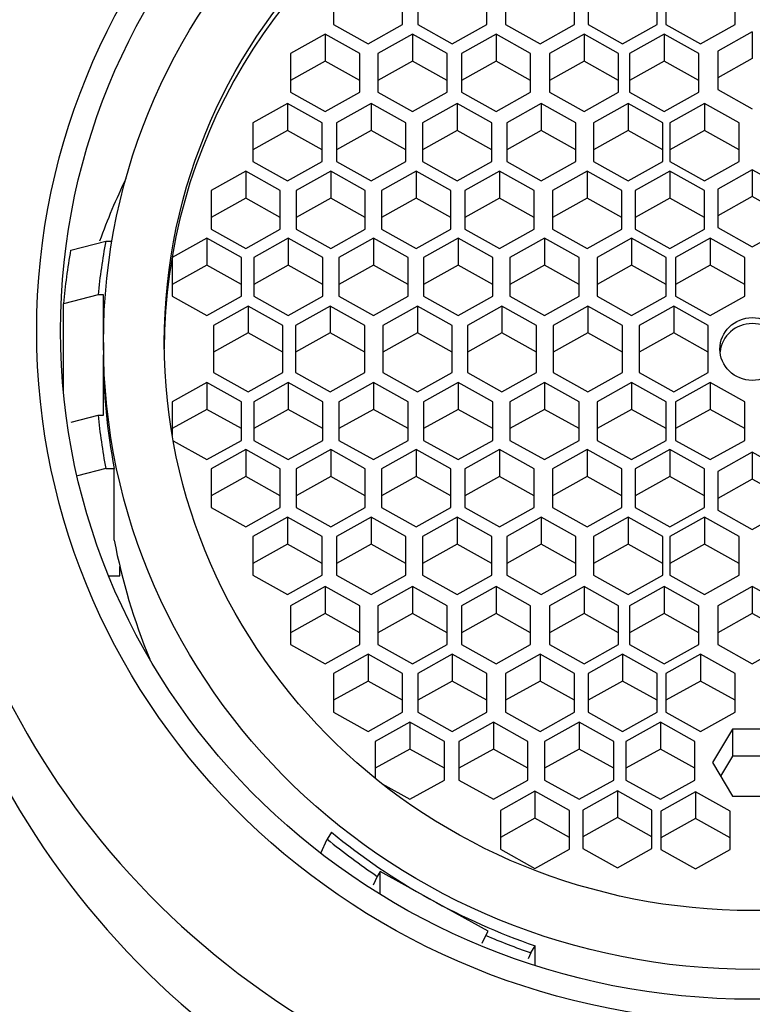
# Model space of a CAD drawing. Units: millimetres. Extents: x 0 to 822, y 0 to 1164.
# Drawn here: x 358 to 368, y 1098 to 1113 of the extents above; entities that cross this region are included whole.
import ezdxf
from ezdxf import colors
from ezdxf.entities.mleader import LeaderData, LeaderLine
from ezdxf.math import Vec2, Vec3

# ---------------------------------------------------------------- set-up
doc = ezdxf.new("R2010")
doc.units = ezdxf.units.MM
doc.layers.add('DV2_Défaut', color=7, linetype='Continuous')
doc.layers.add('Défaut', color=7, linetype='Continuous')

# ---------------------------------------------------------------- blocks, each defined once
blk = doc.blocks.new('_DOT')
at = {"color": 0}
blk.add_line((0, 0), (-1, 0), dxfattribs=at)
at = {"color": 0, "const_width": 0.333}
blk.add_lwpolyline([(-0.1665, 0, 1), (0.1665, 0, 1)], format="xyb", close=True, dxfattribs=at)
blk = doc.blocks.new('SE1')
at = {"layer": 'DV2_Défaut', "color": 7, "linetype": 'Continuous'}
for p, q in [((362.304, 1113.162), (362.304, 1112.604)), ((363.304, 1112.604), (363.304, 1113.162)), ((363.522, 1113.162), (363.522, 1112.604)), ((364.522, 1112.604), (364.522, 1113.162)), ((364.79, 1113.162), (364.79, 1112.604)), ((365.79, 1112.604), (365.79, 1113.162)), ((365.984, 1113.162), (365.984, 1112.604)), ((366.984, 1112.604), (366.984, 1113.162)), ((367.111, 1113.162), (367.111, 1112.604)), ((368.111, 1112.604), (368.111, 1113.162)), ((362.304, 1112.604), (362.804, 1112.325)), ((362.804, 1112.325), (363.304, 1112.604)), ((363.522, 1112.604), (364.022, 1112.325)), ((364.022, 1112.325), (364.522, 1112.604)), ((364.79, 1112.604), (365.29, 1112.325)), ((365.29, 1112.325), (365.79, 1112.604)), ((365.984, 1112.604), (366.484, 1112.325)), ((366.484, 1112.325), (366.984, 1112.604)), ((367.111, 1112.604), (367.611, 1112.325)), ((367.611, 1112.325), (368.111, 1112.604)), ((368.359, 1112.5), (367.859, 1112.221)), ((368.359, 1112.5), (368.359, 1112.111)), ((362.185, 1112.463), (361.685, 1112.184)), ((362.685, 1112.184), (362.185, 1112.463)), ((362.185, 1112.463), (362.185, 1112.075)), ((363.447, 1112.463), (362.947, 1112.184)), ((363.947, 1112.184), (363.447, 1112.463)), ((363.447, 1112.463), (363.447, 1112.075)), ((364.654, 1112.463), (364.154, 1112.184)), ((365.154, 1112.184), (364.654, 1112.463)), ((364.654, 1112.463), (364.654, 1112.075)), ((365.927, 1112.463), (365.427, 1112.184)), ((366.427, 1112.184), (365.927, 1112.463)), ((365.927, 1112.463), (365.927, 1112.075)), ((367.084, 1112.463), (366.584, 1112.184)), ((367.584, 1112.184), (367.084, 1112.463)), ((367.084, 1112.463), (367.084, 1112.075)), ((367.859, 1112.221), (367.859, 1111.663)), ((361.685, 1112.184), (361.685, 1111.626)), ((362.185, 1112.075), (361.685, 1111.796)), ((362.685, 1111.796), (362.185, 1112.075)), ((362.685, 1111.626), (362.685, 1112.184)), ((362.947, 1112.184), (362.947, 1111.626)), ((363.447, 1112.075), (362.947, 1111.796)), ((363.947, 1111.796), (363.447, 1112.075)), ((363.947, 1111.626), (363.947, 1112.184)), ((364.154, 1112.184), (364.154, 1111.626)), ((364.654, 1112.075), (364.154, 1111.796)), ((365.154, 1111.796), (364.654, 1112.075)), ((365.154, 1111.626), (365.154, 1112.184)), ((365.427, 1112.184), (365.427, 1111.626)), ((365.927, 1112.075), (365.427, 1111.796)), ((366.427, 1111.796), (365.927, 1112.075)), ((366.427, 1111.626), (366.427, 1112.184)), ((366.584, 1112.184), (366.584, 1111.626)), ((367.084, 1112.075), (366.584, 1111.796)), ((367.584, 1111.796), (367.084, 1112.075)), ((367.584, 1111.626), (367.584, 1112.184)), ((368.359, 1112.111), (367.859, 1111.833)), ((361.685, 1111.626), (362.185, 1111.348)), ((362.185, 1111.348), (362.685, 1111.626)), ((362.947, 1111.626), (363.447, 1111.348)), ((363.447, 1111.348), (363.947, 1111.626)), ((364.154, 1111.626), (364.654, 1111.348)), ((364.654, 1111.348), (365.154, 1111.626)), ((365.427, 1111.626), (365.927, 1111.348)), ((365.927, 1111.348), (366.427, 1111.626)), ((366.584, 1111.626), (367.084, 1111.348)), ((367.084, 1111.348), (367.584, 1111.626)), ((367.859, 1111.663), (368.359, 1111.384)), ((361.639, 1111.462), (361.139, 1111.183)), ((362.139, 1111.183), (361.639, 1111.462)), ((361.639, 1111.462), (361.639, 1111.074)), ((362.848, 1111.462), (362.348, 1111.183)), ((363.348, 1111.183), (362.848, 1111.462)), ((362.848, 1111.462), (362.848, 1111.074)), ((364.093, 1111.462), (363.593, 1111.183)), ((364.593, 1111.183), (364.093, 1111.462)), ((364.093, 1111.462), (364.093, 1111.074)), ((365.308, 1111.462), (364.808, 1111.183)), ((365.808, 1111.183), (365.308, 1111.462)), ((365.308, 1111.462), (365.308, 1111.074)), ((366.564, 1111.462), (366.064, 1111.183)), ((367.064, 1111.183), (366.564, 1111.462)), ((366.564, 1111.462), (366.564, 1111.074)), ((367.668, 1111.462), (367.168, 1111.183)), ((368.168, 1111.183), (367.668, 1111.462)), ((367.668, 1111.462), (367.668, 1111.074)), ((361.139, 1111.183), (361.139, 1110.626)), ((361.639, 1111.074), (361.139, 1110.795)), ((362.139, 1110.795), (361.639, 1111.074)), ((362.139, 1110.626), (362.139, 1111.183)), ((362.348, 1111.183), (362.348, 1110.626)), ((362.848, 1111.074), (362.348, 1110.795)), ((363.348, 1110.795), (362.848, 1111.074)), ((363.348, 1110.626), (363.348, 1111.183)), ((363.593, 1111.183), (363.593, 1110.626)), ((364.093, 1111.074), (363.593, 1110.795)), ((364.593, 1110.795), (364.093, 1111.074)), ((364.593, 1110.626), (364.593, 1111.183)), ((364.808, 1111.183), (364.808, 1110.626)), ((365.308, 1111.074), (364.808, 1110.795)), ((365.808, 1110.795), (365.308, 1111.074)), ((365.808, 1110.626), (365.808, 1111.183)), ((366.064, 1111.183), (366.064, 1110.626)), ((366.564, 1111.074), (366.064, 1110.795)), ((367.064, 1110.795), (366.564, 1111.074)), ((367.064, 1110.626), (367.064, 1111.183)), ((367.168, 1111.183), (367.168, 1110.626)), ((367.668, 1111.074), (367.168, 1110.795)), ((368.168, 1110.795), (367.668, 1111.074)), ((368.168, 1110.626), (368.168, 1111.183)), ((361.139, 1110.626), (361.639, 1110.347)), ((361.639, 1110.347), (362.139, 1110.626)), ((362.348, 1110.626), (362.848, 1110.347)), ((362.848, 1110.347), (363.348, 1110.626)), ((363.593, 1110.626), (364.093, 1110.347)), ((364.093, 1110.347), (364.593, 1110.626)), ((364.808, 1110.626), (365.308, 1110.347)), ((365.308, 1110.347), (365.808, 1110.626)), ((366.064, 1110.626), (366.564, 1110.347)), ((366.564, 1110.347), (367.064, 1110.626)), ((367.168, 1110.626), (367.668, 1110.347)), ((367.668, 1110.347), (368.168, 1110.626)), ((361.035, 1110.484), (360.535, 1110.206)), ((361.535, 1110.206), (361.035, 1110.484)), ((361.035, 1110.484), (361.035, 1110.096)), ((362.264, 1110.484), (361.764, 1110.206)), ((362.764, 1110.206), (362.264, 1110.484)), ((362.264, 1110.484), (362.264, 1110.096)), ((363.499, 1110.484), (362.999, 1110.206)), ((363.999, 1110.206), (363.499, 1110.484)), ((363.499, 1110.484), (363.499, 1110.096)), ((364.705, 1110.484), (364.205, 1110.206)), ((365.205, 1110.206), (364.705, 1110.484)), ((364.705, 1110.484), (364.705, 1110.096)), ((365.972, 1110.484), (365.472, 1110.206)), ((366.472, 1110.206), (365.972, 1110.484)), ((365.972, 1110.484), (365.972, 1110.096)), ((367.168, 1110.484), (366.668, 1110.206)), ((367.668, 1110.206), (367.168, 1110.484)), ((367.168, 1110.484), (367.168, 1110.096)), ((368.359, 1110.506), (367.859, 1110.227)), ((368.859, 1110.227), (368.359, 1110.506)), ((368.359, 1110.506), (368.359, 1110.118)), ((360.535, 1110.206), (360.535, 1109.648)), ((361.535, 1109.648), (361.535, 1110.206)), ((361.764, 1110.206), (361.764, 1109.648)), ((362.764, 1109.648), (362.764, 1110.206)), ((362.999, 1110.206), (362.999, 1109.648)), ((363.999, 1109.648), (363.999, 1110.206)), ((364.205, 1110.206), (364.205, 1109.648)), ((365.205, 1109.648), (365.205, 1110.206)), ((365.472, 1110.206), (365.472, 1109.648)), ((366.472, 1109.648), (366.472, 1110.206)), ((366.668, 1110.206), (366.668, 1109.648)), ((367.668, 1109.648), (367.668, 1110.206)), ((367.859, 1110.227), (367.859, 1109.669)), ((361.035, 1110.096), (360.535, 1109.817)), ((361.535, 1109.817), (361.035, 1110.096)), ((362.264, 1110.096), (361.764, 1109.817)), ((362.764, 1109.817), (362.264, 1110.096)), ((363.499, 1110.096), (362.999, 1109.817)), ((363.999, 1109.817), (363.499, 1110.096)), ((364.705, 1110.096), (364.205, 1109.817)), ((365.205, 1109.817), (364.705, 1110.096)), ((365.972, 1110.096), (365.472, 1109.817)), ((366.472, 1109.817), (365.972, 1110.096)), ((367.168, 1110.096), (366.668, 1109.817)), ((367.668, 1109.817), (367.168, 1110.096)), ((368.359, 1110.118), (367.859, 1109.839)), ((368.859, 1109.839), (368.359, 1110.118)), ((360.535, 1109.648), (361.035, 1109.369)), ((361.035, 1109.369), (361.535, 1109.648)), ((361.764, 1109.648), (362.264, 1109.369)), ((362.264, 1109.369), (362.764, 1109.648)), ((362.999, 1109.648), (363.499, 1109.369)), ((363.499, 1109.369), (363.999, 1109.648)), ((364.205, 1109.648), (364.705, 1109.369)), ((364.705, 1109.369), (365.205, 1109.648)), ((365.472, 1109.648), (365.972, 1109.369)), ((365.972, 1109.369), (366.472, 1109.648)), ((366.668, 1109.648), (367.168, 1109.369)), ((367.168, 1109.369), (367.668, 1109.648)), ((367.859, 1109.669), (368.359, 1109.391)), ((368.359, 1109.391), (368.859, 1109.669)), ((360.474, 1109.515), (359.974, 1109.236)), ((360.974, 1109.236), (360.474, 1109.515)), ((360.474, 1109.515), (360.474, 1109.127)), ((361.651, 1109.515), (361.151, 1109.236)), ((362.151, 1109.236), (361.651, 1109.515)), ((361.651, 1109.515), (361.651, 1109.127)), ((362.884, 1109.515), (362.384, 1109.236)), ((363.384, 1109.236), (362.884, 1109.515)), ((362.884, 1109.515), (362.884, 1109.127)), ((364.106, 1109.515), (363.606, 1109.236)), ((364.606, 1109.236), (364.106, 1109.515)), ((364.106, 1109.515), (364.106, 1109.127)), ((365.356, 1109.515), (364.856, 1109.236)), ((365.856, 1109.236), (365.356, 1109.515)), ((365.356, 1109.515), (365.356, 1109.127)), ((366.615, 1109.515), (366.115, 1109.236)), ((367.115, 1109.236), (366.615, 1109.515)), ((366.615, 1109.515), (366.615, 1109.127)), ((367.75, 1109.515), (367.25, 1109.236)), ((368.25, 1109.236), (367.75, 1109.515)), ((367.75, 1109.515), (367.75, 1109.127)), ((358.505, 1109.343), (359.013, 1109.472)), ((359.013, 1109.472), (359.102, 1109.472)), ((359.974, 1109.236), (359.974, 1108.679)), ((360.974, 1108.679), (360.974, 1109.236)), ((361.151, 1109.236), (361.151, 1108.679)), ((362.151, 1108.679), (362.151, 1109.236)), ((362.384, 1109.236), (362.384, 1108.679)), ((363.384, 1108.679), (363.384, 1109.236)), ((363.606, 1109.236), (363.606, 1108.679)), ((364.606, 1108.679), (364.606, 1109.236)), ((364.856, 1109.236), (364.856, 1108.679)), ((365.856, 1108.679), (365.856, 1109.236)), ((366.115, 1109.236), (366.115, 1108.679)), ((367.115, 1108.679), (367.115, 1109.236)), ((367.25, 1109.236), (367.25, 1108.679)), ((368.25, 1108.679), (368.25, 1109.236)), ((360.474, 1109.127), (359.974, 1108.848)), ((360.974, 1108.848), (360.474, 1109.127)), ((361.651, 1109.127), (361.151, 1108.848)), ((362.151, 1108.848), (361.651, 1109.127)), ((362.884, 1109.127), (362.384, 1108.848)), ((363.384, 1108.848), (362.884, 1109.127)), ((364.106, 1109.127), (363.606, 1108.848)), ((364.606, 1108.848), (364.106, 1109.127)), ((365.356, 1109.127), (364.856, 1108.848)), ((365.856, 1108.848), (365.356, 1109.127)), ((366.615, 1109.127), (366.115, 1108.848)), ((367.115, 1108.848), (366.615, 1109.127)), ((367.75, 1109.127), (367.25, 1108.848)), ((368.25, 1108.848), (367.75, 1109.127)), ((358.902, 1108.699), (358.4, 1108.57)), ((358.979, 1108.699), (358.902, 1108.699)), ((358.979, 1108.011), (358.979, 1108.699)), ((359.974, 1108.679), (360.474, 1108.4)), ((360.474, 1108.4), (360.974, 1108.679)), ((361.151, 1108.679), (361.651, 1108.4)), ((361.651, 1108.4), (362.151, 1108.679)), ((362.384, 1108.679), (362.884, 1108.4)), ((362.884, 1108.4), (363.384, 1108.679)), ((363.606, 1108.679), (364.106, 1108.4)), ((364.106, 1108.4), (364.606, 1108.679)), ((364.856, 1108.679), (365.356, 1108.4)), ((365.356, 1108.4), (365.856, 1108.679)), ((366.115, 1108.679), (366.615, 1108.4)), ((366.615, 1108.4), (367.115, 1108.679)), ((367.25, 1108.679), (367.75, 1108.4)), ((367.75, 1108.4), (368.25, 1108.679)), ((358.4, 1107.309), (358.4, 1108.57)), ((361.07, 1108.535), (360.57, 1108.256)), ((361.57, 1108.256), (361.07, 1108.535)), ((361.07, 1108.535), (361.07, 1108.147)), ((362.256, 1108.535), (361.756, 1108.256)), ((362.756, 1108.256), (362.256, 1108.535)), ((362.256, 1108.535), (362.256, 1108.147)), ((363.519, 1108.535), (363.019, 1108.256)), ((364.019, 1108.256), (363.519, 1108.535)), ((363.519, 1108.535), (363.519, 1108.147)), ((364.74, 1108.535), (364.24, 1108.256)), ((365.24, 1108.256), (364.74, 1108.535)), ((364.74, 1108.535), (364.74, 1108.147)), ((365.981, 1108.535), (365.481, 1108.256)), ((366.481, 1108.256), (365.981, 1108.535)), ((365.981, 1108.535), (365.981, 1108.147)), ((367.223, 1108.535), (366.723, 1108.256)), ((367.723, 1108.256), (367.223, 1108.535)), ((367.223, 1108.535), (367.223, 1108.147)), ((360.57, 1108.256), (360.57, 1107.575)), ((361.57, 1107.575), (361.57, 1108.256)), ((361.756, 1108.256), (361.756, 1107.575)), ((362.756, 1107.575), (362.756, 1108.256)), ((363.019, 1108.256), (363.019, 1107.575)), ((364.019, 1107.575), (364.019, 1108.256)), ((364.24, 1108.256), (364.24, 1107.575)), ((365.24, 1107.575), (365.24, 1108.256)), ((365.481, 1108.256), (365.481, 1107.575)), ((366.481, 1107.575), (366.481, 1108.256)), ((366.723, 1108.256), (366.723, 1107.575)), ((367.723, 1107.575), (367.723, 1108.256)), ((361.07, 1108.147), (360.57, 1107.868)), ((361.57, 1107.868), (361.07, 1108.147)), ((362.256, 1108.147), (361.756, 1107.868)), ((362.756, 1107.868), (362.256, 1108.147)), ((363.519, 1108.147), (363.019, 1107.868)), ((364.019, 1107.868), (363.519, 1108.147)), ((364.74, 1108.147), (364.24, 1107.868)), ((365.24, 1107.868), (364.74, 1108.147)), ((365.981, 1108.147), (365.481, 1107.868)), ((366.481, 1107.868), (365.981, 1108.147)), ((367.223, 1108.147), (366.723, 1107.868)), ((367.723, 1107.868), (367.223, 1108.147)), ((358.979, 1108.011), (358.979, 1107.83)), ((358.979, 1106.961), (358.979, 1107.83)), ((360.57, 1107.575), (361.07, 1107.296)), ((361.07, 1107.296), (361.57, 1107.575)), ((361.756, 1107.575), (362.256, 1107.296)), ((362.256, 1107.296), (362.756, 1107.575)), ((363.019, 1107.575), (363.519, 1107.296)), ((363.519, 1107.296), (364.019, 1107.575)), ((364.24, 1107.575), (364.74, 1107.296)), ((364.74, 1107.296), (365.24, 1107.575)), ((365.481, 1107.575), (365.981, 1107.296)), ((365.981, 1107.296), (366.481, 1107.575)), ((366.723, 1107.575), (367.223, 1107.296)), ((367.223, 1107.296), (367.723, 1107.575)), ((360.474, 1107.431), (359.974, 1107.152)), ((360.974, 1107.152), (360.474, 1107.431)), ((360.474, 1107.431), (360.474, 1107.043)), ((361.651, 1107.431), (361.151, 1107.152)), ((362.151, 1107.152), (361.651, 1107.431)), ((361.651, 1107.431), (361.651, 1107.043)), ((362.884, 1107.431), (362.384, 1107.152)), ((363.384, 1107.152), (362.884, 1107.431)), ((362.884, 1107.431), (362.884, 1107.043)), ((364.106, 1107.431), (363.606, 1107.152)), ((364.606, 1107.152), (364.106, 1107.431)), ((364.106, 1107.431), (364.106, 1107.043)), ((365.356, 1107.431), (364.856, 1107.152)), ((365.856, 1107.152), (365.356, 1107.431)), ((365.356, 1107.431), (365.356, 1107.043)), ((366.615, 1107.431), (366.115, 1107.152)), ((367.115, 1107.152), (366.615, 1107.431)), ((366.615, 1107.431), (366.615, 1107.043)), ((367.75, 1107.431), (367.25, 1107.152)), ((368.25, 1107.152), (367.75, 1107.431)), ((367.75, 1107.431), (367.75, 1107.043)), ((359.974, 1107.152), (359.974, 1106.665)), ((360.974, 1106.595), (360.974, 1107.152)), ((361.151, 1107.152), (361.151, 1106.595)), ((362.151, 1106.595), (362.151, 1107.152)), ((362.384, 1107.152), (362.384, 1106.595)), ((363.384, 1106.595), (363.384, 1107.152)), ((363.606, 1107.152), (363.606, 1106.595)), ((364.606, 1106.595), (364.606, 1107.152)), ((364.856, 1107.152), (364.856, 1106.595)), ((365.856, 1106.595), (365.856, 1107.152)), ((366.115, 1107.152), (366.115, 1106.595)), ((367.115, 1106.595), (367.115, 1107.152)), ((367.25, 1107.152), (367.25, 1106.595)), ((368.25, 1106.595), (368.25, 1107.152)), ((358.513, 1106.86), (358.902, 1106.961)), ((358.902, 1106.961), (358.979, 1106.961)), ((360.474, 1107.043), (359.974, 1106.764)), ((360.974, 1106.764), (360.474, 1107.043)), ((361.651, 1107.043), (361.151, 1106.764)), ((362.151, 1106.764), (361.651, 1107.043)), ((362.884, 1107.043), (362.384, 1106.764)), ((363.384, 1106.764), (362.884, 1107.043)), ((364.106, 1107.043), (363.606, 1106.764)), ((364.606, 1106.764), (364.106, 1107.043)), ((365.356, 1107.043), (364.856, 1106.764)), ((365.856, 1106.764), (365.356, 1107.043)), ((366.615, 1107.043), (366.115, 1106.764)), ((367.115, 1106.764), (366.615, 1107.043)), ((367.75, 1107.043), (367.25, 1106.764)), ((368.25, 1106.764), (367.75, 1107.043)), ((359.988, 1106.587), (360.474, 1106.316)), ((360.474, 1106.316), (360.974, 1106.595)), ((361.151, 1106.595), (361.651, 1106.316)), ((361.651, 1106.316), (362.151, 1106.595)), ((362.384, 1106.595), (362.884, 1106.316)), ((362.884, 1106.316), (363.384, 1106.595)), ((363.606, 1106.595), (364.106, 1106.316)), ((364.106, 1106.316), (364.606, 1106.595)), ((364.856, 1106.595), (365.356, 1106.316)), ((365.356, 1106.316), (365.856, 1106.595)), ((366.115, 1106.595), (366.615, 1106.316)), ((366.615, 1106.316), (367.115, 1106.595)), ((367.25, 1106.595), (367.75, 1106.316)), ((367.75, 1106.316), (368.25, 1106.595)), ((361.035, 1106.462), (360.535, 1106.183)), ((361.535, 1106.183), (361.035, 1106.462)), ((361.035, 1106.462), (361.035, 1106.074)), ((362.264, 1106.462), (361.764, 1106.183)), ((362.764, 1106.183), (362.264, 1106.462)), ((362.264, 1106.462), (362.264, 1106.074)), ((363.499, 1106.462), (362.999, 1106.183)), ((363.999, 1106.183), (363.499, 1106.462)), ((363.499, 1106.462), (363.499, 1106.074)), ((364.705, 1106.462), (364.205, 1106.183)), ((365.205, 1106.183), (364.705, 1106.462)), ((364.705, 1106.462), (364.705, 1106.074)), ((365.972, 1106.462), (365.472, 1106.183)), ((366.472, 1106.183), (365.972, 1106.462)), ((365.972, 1106.462), (365.972, 1106.074)), ((367.168, 1106.462), (366.668, 1106.183)), ((367.668, 1106.183), (367.168, 1106.462)), ((367.168, 1106.462), (367.168, 1106.074)), ((368.359, 1106.424), (367.859, 1106.145)), ((368.859, 1106.145), (368.359, 1106.424)), ((368.359, 1106.424), (368.359, 1106.035)), ((359.013, 1106.188), (358.602, 1106.083)), ((359.013, 1106.188), (359.135, 1106.188)), ((359.135, 1105.153), (359.135, 1106.188)), ((360.535, 1106.183), (360.535, 1105.625)), ((361.035, 1106.074), (360.535, 1105.795)), ((361.535, 1105.795), (361.035, 1106.074)), ((361.535, 1105.625), (361.535, 1106.183)), ((361.764, 1106.183), (361.764, 1105.625)), ((362.264, 1106.074), (361.764, 1105.795)), ((362.764, 1105.795), (362.264, 1106.074)), ((362.764, 1105.625), (362.764, 1106.183)), ((362.999, 1106.183), (362.999, 1105.625)), ((363.499, 1106.074), (362.999, 1105.795)), ((363.999, 1105.795), (363.499, 1106.074)), ((363.999, 1105.625), (363.999, 1106.183)), ((364.205, 1106.183), (364.205, 1105.625)), ((364.705, 1106.074), (364.205, 1105.795)), ((365.205, 1105.795), (364.705, 1106.074)), ((365.205, 1105.625), (365.205, 1106.183)), ((365.472, 1106.183), (365.472, 1105.625)), ((365.972, 1106.074), (365.472, 1105.795)), ((366.472, 1105.795), (365.972, 1106.074)), ((366.472, 1105.625), (366.472, 1106.183)), ((366.668, 1106.183), (366.668, 1105.625)), ((367.168, 1106.074), (366.668, 1105.795)), ((367.668, 1105.795), (367.168, 1106.074)), ((367.668, 1105.625), (367.668, 1106.183)), ((367.859, 1106.145), (367.859, 1105.587)), ((368.359, 1106.035), (367.859, 1105.756)), ((368.859, 1105.756), (368.359, 1106.035)), ((360.535, 1105.625), (361.035, 1105.347)), ((361.035, 1105.347), (361.535, 1105.625)), ((361.764, 1105.625), (362.264, 1105.347)), ((362.264, 1105.347), (362.764, 1105.625)), ((362.999, 1105.625), (363.499, 1105.347)), ((363.499, 1105.347), (363.999, 1105.625)), ((364.205, 1105.625), (364.705, 1105.347)), ((364.705, 1105.347), (365.205, 1105.625)), ((365.472, 1105.625), (365.972, 1105.347)), ((365.972, 1105.347), (366.472, 1105.625)), ((366.668, 1105.625), (367.168, 1105.347)), ((367.168, 1105.347), (367.668, 1105.625)), ((367.859, 1105.587), (368.359, 1105.308)), ((368.359, 1105.308), (368.859, 1105.587)), ((361.639, 1105.484), (361.139, 1105.205)), ((362.139, 1105.205), (361.639, 1105.484)), ((361.639, 1105.484), (361.639, 1105.096)), ((362.848, 1105.484), (362.348, 1105.205)), ((363.348, 1105.205), (362.848, 1105.484)), ((362.848, 1105.484), (362.848, 1105.096)), ((364.093, 1105.484), (363.593, 1105.205)), ((364.593, 1105.205), (364.093, 1105.484)), ((364.093, 1105.484), (364.093, 1105.096)), ((365.308, 1105.484), (364.808, 1105.205)), ((365.808, 1105.205), (365.308, 1105.484)), ((365.308, 1105.484), (365.308, 1105.096)), ((366.564, 1105.484), (366.064, 1105.205)), ((367.064, 1105.205), (366.564, 1105.484)), ((366.564, 1105.484), (366.564, 1105.096)), ((367.668, 1105.484), (367.168, 1105.205)), ((368.168, 1105.205), (367.668, 1105.484)), ((367.668, 1105.484), (367.668, 1105.096)), ((361.139, 1105.205), (361.139, 1104.648)), ((361.639, 1105.096), (361.139, 1104.817)), ((362.139, 1104.817), (361.639, 1105.096)), ((362.139, 1104.648), (362.139, 1105.205)), ((362.348, 1105.205), (362.348, 1104.648)), ((362.848, 1105.096), (362.348, 1104.817)), ((363.348, 1104.817), (362.848, 1105.096)), ((363.348, 1104.648), (363.348, 1105.205)), ((363.593, 1105.205), (363.593, 1104.648)), ((364.093, 1105.096), (363.593, 1104.817)), ((364.593, 1104.817), (364.093, 1105.096)), ((364.593, 1104.648), (364.593, 1105.205)), ((364.808, 1105.205), (364.808, 1104.648)), ((365.308, 1105.096), (364.808, 1104.817)), ((365.808, 1104.817), (365.308, 1105.096)), ((365.808, 1104.648), (365.808, 1105.205)), ((366.064, 1105.205), (366.064, 1104.648)), ((366.564, 1105.096), (366.064, 1104.817)), ((367.064, 1104.817), (366.564, 1105.096)), ((367.064, 1104.648), (367.064, 1105.205)), ((367.168, 1105.205), (367.168, 1104.648)), ((367.668, 1105.096), (367.168, 1104.817)), ((368.168, 1104.817), (367.668, 1105.096)), ((368.168, 1104.648), (368.168, 1105.205)), ((359.216, 1104.635), (359.216, 1104.772)), ((361.139, 1104.648), (361.639, 1104.369)), ((361.639, 1104.369), (362.139, 1104.648)), ((362.348, 1104.648), (362.848, 1104.369)), ((362.848, 1104.369), (363.348, 1104.648)), ((363.593, 1104.648), (364.093, 1104.369)), ((364.093, 1104.369), (364.593, 1104.648)), ((364.808, 1104.648), (365.308, 1104.369)), ((365.308, 1104.369), (365.808, 1104.648)), ((366.064, 1104.648), (366.564, 1104.369)), ((366.564, 1104.369), (367.064, 1104.648)), ((367.168, 1104.648), (367.668, 1104.369)), ((367.668, 1104.369), (368.168, 1104.648)), ((359.056, 1104.635), (359.216, 1104.635)), ((362.185, 1104.483), (361.685, 1104.205)), ((362.685, 1104.205), (362.185, 1104.483)), ((362.185, 1104.483), (362.185, 1104.095)), ((363.447, 1104.483), (362.947, 1104.205)), ((363.947, 1104.205), (363.447, 1104.483)), ((363.447, 1104.483), (363.447, 1104.095)), ((364.654, 1104.483), (364.154, 1104.205)), ((365.154, 1104.205), (364.654, 1104.483)), ((364.654, 1104.483), (364.654, 1104.095)), ((365.927, 1104.483), (365.427, 1104.205)), ((366.427, 1104.205), (365.927, 1104.483)), ((365.927, 1104.483), (365.927, 1104.095)), ((367.084, 1104.483), (366.584, 1104.205)), ((367.584, 1104.205), (367.084, 1104.483)), ((367.084, 1104.483), (367.084, 1104.095)), ((368.359, 1104.483), (367.859, 1104.205)), ((368.859, 1104.205), (368.359, 1104.483)), ((368.359, 1104.483), (368.359, 1104.095)), ((361.685, 1104.205), (361.685, 1103.647)), ((362.185, 1104.095), (361.685, 1103.816)), ((362.685, 1103.816), (362.185, 1104.095)), ((362.685, 1103.647), (362.685, 1104.205)), ((362.947, 1104.205), (362.947, 1103.647)), ((363.447, 1104.095), (362.947, 1103.816)), ((363.947, 1103.816), (363.447, 1104.095)), ((363.947, 1103.647), (363.947, 1104.205)), ((364.154, 1104.205), (364.154, 1103.647)), ((364.654, 1104.095), (364.154, 1103.816)), ((365.154, 1103.816), (364.654, 1104.095)), ((365.154, 1103.647), (365.154, 1104.205)), ((365.427, 1104.205), (365.427, 1103.647)), ((365.927, 1104.095), (365.427, 1103.816)), ((366.427, 1103.816), (365.927, 1104.095)), ((366.427, 1103.647), (366.427, 1104.205)), ((366.584, 1104.205), (366.584, 1103.647)), ((367.084, 1104.095), (366.584, 1103.816)), ((367.584, 1103.816), (367.084, 1104.095)), ((367.584, 1103.647), (367.584, 1104.205)), ((367.859, 1104.205), (367.859, 1103.647)), ((368.359, 1104.095), (367.859, 1103.816)), ((368.859, 1103.816), (368.359, 1104.095)), ((361.685, 1103.647), (362.185, 1103.368)), ((362.185, 1103.368), (362.685, 1103.647)), ((362.947, 1103.647), (363.447, 1103.368)), ((363.447, 1103.368), (363.947, 1103.647)), ((364.154, 1103.647), (364.654, 1103.368)), ((364.654, 1103.368), (365.154, 1103.647)), ((365.427, 1103.647), (365.927, 1103.368)), ((365.927, 1103.368), (366.427, 1103.647)), ((366.584, 1103.647), (367.084, 1103.368)), ((367.084, 1103.368), (367.584, 1103.647)), ((367.859, 1103.647), (368.359, 1103.368)), ((368.359, 1103.368), (368.859, 1103.647)), ((362.804, 1103.506), (362.304, 1103.227)), ((363.304, 1103.227), (362.804, 1103.506)), ((362.804, 1103.506), (362.804, 1103.117)), ((364.022, 1103.506), (363.522, 1103.227)), ((364.522, 1103.227), (364.022, 1103.506)), ((364.022, 1103.506), (364.022, 1103.117)), ((365.29, 1103.506), (364.79, 1103.227)), ((365.79, 1103.227), (365.29, 1103.506)), ((365.29, 1103.506), (365.29, 1103.117)), ((366.484, 1103.506), (365.984, 1103.227)), ((366.984, 1103.227), (366.484, 1103.506)), ((366.484, 1103.506), (366.484, 1103.117)), ((367.611, 1103.506), (367.111, 1103.227)), ((368.111, 1103.227), (367.611, 1103.506)), ((367.611, 1103.506), (367.611, 1103.117)), ((362.304, 1103.227), (362.304, 1102.669)), ((363.304, 1102.669), (363.304, 1103.227)), ((363.522, 1103.227), (363.522, 1102.669)), ((364.522, 1102.669), (364.522, 1103.227)), ((364.79, 1103.227), (364.79, 1102.669)), ((365.79, 1102.669), (365.79, 1103.227)), ((365.984, 1103.227), (365.984, 1102.669)), ((366.984, 1102.669), (366.984, 1103.227)), ((367.111, 1103.227), (367.111, 1102.669)), ((368.111, 1102.669), (368.111, 1103.227)), ((362.804, 1103.117), (362.304, 1102.839)), ((363.304, 1102.839), (362.804, 1103.117)), ((364.022, 1103.117), (363.522, 1102.839)), ((364.522, 1102.839), (364.022, 1103.117)), ((365.29, 1103.117), (364.79, 1102.839)), ((365.79, 1102.839), (365.29, 1103.117)), ((366.484, 1103.117), (365.984, 1102.839)), ((366.984, 1102.839), (366.484, 1103.117)), ((367.611, 1103.117), (367.111, 1102.839)), ((368.111, 1102.839), (367.611, 1103.117)), ((362.304, 1102.669), (362.804, 1102.39)), ((362.804, 1102.39), (363.304, 1102.669)), ((363.522, 1102.669), (364.022, 1102.39)), ((364.022, 1102.39), (364.522, 1102.669)), ((364.79, 1102.669), (365.29, 1102.39)), ((365.29, 1102.39), (365.79, 1102.669)), ((365.984, 1102.669), (366.484, 1102.39)), ((366.484, 1102.39), (366.984, 1102.669)), ((367.111, 1102.669), (367.611, 1102.39)), ((367.611, 1102.39), (368.111, 1102.669)), ((363.409, 1102.523), (362.909, 1102.245)), ((363.909, 1102.245), (363.409, 1102.523)), ((363.409, 1102.523), (363.409, 1102.135)), ((364.616, 1102.523), (364.116, 1102.245)), ((365.116, 1102.245), (364.616, 1102.523)), ((364.616, 1102.523), (364.616, 1102.135)), ((365.856, 1102.523), (365.356, 1102.245)), ((366.356, 1102.245), (365.856, 1102.523)), ((365.856, 1102.523), (365.856, 1102.135)), ((367.03, 1102.523), (366.53, 1102.245)), ((367.53, 1102.245), (367.03, 1102.523)), ((367.03, 1102.523), (367.03, 1102.135)), ((368.071, 1102.421), (367.782, 1101.938)), ((368.648, 1102.421), (368.071, 1102.421)), ((368.071, 1102.421), (368.071, 1102.032)), ((362.909, 1102.245), (362.909, 1101.71)), ((363.909, 1101.687), (363.909, 1102.245)), ((364.116, 1102.245), (364.116, 1101.687)), ((365.116, 1101.687), (365.116, 1102.245)), ((365.356, 1102.245), (365.356, 1101.687)), ((366.356, 1101.687), (366.356, 1102.245)), ((366.53, 1102.245), (366.53, 1101.687)), ((367.53, 1101.687), (367.53, 1102.245)), ((363.409, 1102.135), (362.909, 1101.856)), ((363.909, 1101.856), (363.409, 1102.135)), ((364.616, 1102.135), (364.116, 1101.856)), ((365.116, 1101.856), (364.616, 1102.135)), ((365.856, 1102.135), (365.356, 1101.856)), ((366.356, 1101.856), (365.856, 1102.135)), ((367.03, 1102.135), (366.53, 1101.856)), ((367.53, 1101.856), (367.03, 1102.135)), ((368.071, 1102.032), (367.898, 1101.743)), ((368.648, 1102.032), (368.071, 1102.032)), ((367.782, 1101.938), (368.071, 1101.455)), ((363.409, 1101.408), (363.909, 1101.687)), ((364.116, 1101.687), (364.616, 1101.408)), ((364.616, 1101.408), (365.116, 1101.687)), ((365.356, 1101.687), (365.856, 1101.408)), ((365.856, 1101.408), (366.356, 1101.687)), ((366.53, 1101.687), (367.03, 1101.408)), ((367.03, 1101.408), (367.53, 1101.687)), ((363.008, 1101.632), (363.409, 1101.408)), ((365.217, 1101.524), (364.717, 1101.245)), ((365.717, 1101.245), (365.217, 1101.524)), ((365.217, 1101.524), (365.217, 1101.136)), ((366.408, 1101.532), (365.908, 1101.253)), ((366.908, 1101.253), (366.408, 1101.532)), ((366.408, 1101.532), (366.408, 1101.144)), ((367.538, 1101.518), (367.038, 1101.239)), ((368.038, 1101.239), (367.538, 1101.518)), ((367.538, 1101.518), (367.538, 1101.13)), ((368.071, 1101.455), (368.648, 1101.455)), ((364.717, 1101.245), (364.717, 1100.687)), ((365.717, 1100.687), (365.717, 1101.245)), ((365.908, 1101.253), (365.908, 1100.696)), ((366.908, 1100.696), (366.908, 1101.253)), ((367.038, 1101.239), (367.038, 1100.682)), ((368.038, 1100.682), (368.038, 1101.239)), ((365.217, 1101.136), (364.717, 1100.857)), ((365.717, 1100.857), (365.217, 1101.136)), ((366.408, 1101.144), (365.908, 1100.865)), ((366.908, 1100.865), (366.408, 1101.144)), ((367.538, 1101.13), (367.038, 1100.851)), ((368.038, 1100.851), (367.538, 1101.13)), ((362.121, 1100.629), (362.214, 1100.832)), ((362.275, 1100.934), (362.214, 1100.832)), ((364.717, 1100.687), (365.217, 1100.408)), ((365.217, 1100.408), (365.717, 1100.687)), ((365.908, 1100.696), (366.408, 1100.417)), ((366.408, 1100.417), (366.908, 1100.696)), ((367.038, 1100.682), (367.538, 1100.403)), ((367.538, 1100.403), (368.038, 1100.682)), ((362.937, 1100.295), (362.88, 1100.168)), ((362.979, 1100.365), (362.937, 1100.295)), ((362.979, 1100.036), (362.979, 1100.365)), ((363.694, 1099.969), (362.979, 1100.365)), ((364.541, 1099.501), (363.694, 1099.969)), ((364.455, 1099.329), (364.506, 1099.442)), ((364.506, 1099.442), (364.541, 1099.501)), ((365.158, 1099.19), (365.219, 1099.292)), ((365.219, 1099.007), (365.219, 1099.292)), ((365.158, 1099.19), (365.119, 1099.104))]:
    blk.add_line(p, q, dxfattribs=at)
for centre, major_axis, start_param, end_param in [((368.359, 1107.994), (12, 0), 1.981934, 4.301251), ((368.359, 1107.915), (8.5, 0), 0, 3.141593), ((368.359, 1107.195), (-12.25, 0), 0, 3.480766), ((368.359, 1106.277), (-10, 0), 5.844874, 5.94576), ((368.359, 1107.701), (-10, 0), 6.112356, 6.193063), ((368.359, 1107.83), (-9.5, 0), 6.103269, 6.188306), ((368.359, 1107.83), (-0.469, 0), 3.236136, 6.188642), ((368.359, 1107.83), (-9.38, 0), 0, 0.182244), ((368.359, 1107.83), (-9.5, 0), 0.094879, 0.179916), ((368.359, 1108.16), (-15, 0), 0.204868, 2.936338), ((368.359, 1106.795), (-9.38, 0), 0.182244, 0.379938), ((368.359, 1107.83), (-9.5, 0), 0.867281, 0.963422), ((368.359, 1107.83), (-9.38, 0), 0.864954, 1.050283), ((368.359, 1107.83), (-9.38, 0), 1.050283, 1.229441), ((368.359, 1107.83), (-9.5, 0), 1.153187, 1.227114)]:
    blk.add_ellipse(centre, major_axis=major_axis, ratio=0.965926, start_param=start_param, end_param=end_param, dxfattribs=at)
for centre, major_axis in [((368.359, 1108.178), (10.345, 0)), ((368.359, 1108.178), (10, 0)), ((368.359, 1108.011), (9.38, 0)), ((368.359, 1108.011), (8.5, 0)), ((368.359, 1107.915), (0.469, 0))]:
    blk.add_ellipse(centre, major_axis=major_axis, ratio=0.965926, dxfattribs=at)

msp = doc.modelspace()

# ---------------------------------------------------------------- block references
at = {"layer": 'Défaut'}
msp.add_blockref('SE1', (0, 0), dxfattribs=at)

# ---------------------------------------------------------------- leaders
at = {"layer": 'Défaut', "color": 7, "linetype": 'Continuous'}
ml = msp.add_multileader_mtext('Standard', dxfattribs=at)
ml.set_content('{\\pxsm0.9;\\fSolid Edge ISO|b1||i0||c0|p34;\\W1.;30/05/2018\\P}', color=256)
ml.set_leader_properties()
ml.set_arrow_properties(name='DOT')
ml.build(insert=Vec2(0, 0))
ml.multileader.update_dxf_attribs({"leader_type": 0, "dogleg_length": 0, "arrow_head_size": 12})
ctx = ml.context
ctx.base_point, ctx.char_height, ctx.arrow_head_size, ctx.landing_gap_size = Vec3(656.602, 1156.973), 12, 12, 4.2
notes = []
notes.append((ctx, [(0, (0, 0, 0), (0, 0), (1, 0), 1, [])]))
ctx.mtext.insert = Vec3(658.602, 1163.093)
for ctx, leaders in notes:
    for number, flags, end, landing, length, lines in leaders:
        leader = LeaderData()
        leader.index, (leader.has_last_leader_line, leader.has_dogleg_vector, leader.attachment_direction) = number, flags
        leader.last_leader_point, leader.dogleg_vector, leader.dogleg_length = Vec3(end), Vec3(landing), length
        for number, points, colour, breaks in lines:
            line = LeaderLine()
            line.index, line.vertices, line.color, line.breaks = number, Vec3.list(points), colors.encode_raw_color(colour), breaks
            leader.lines.append(line)
        ctx.leaders.append(leader)

doc.saveas('drawing.dxf')
